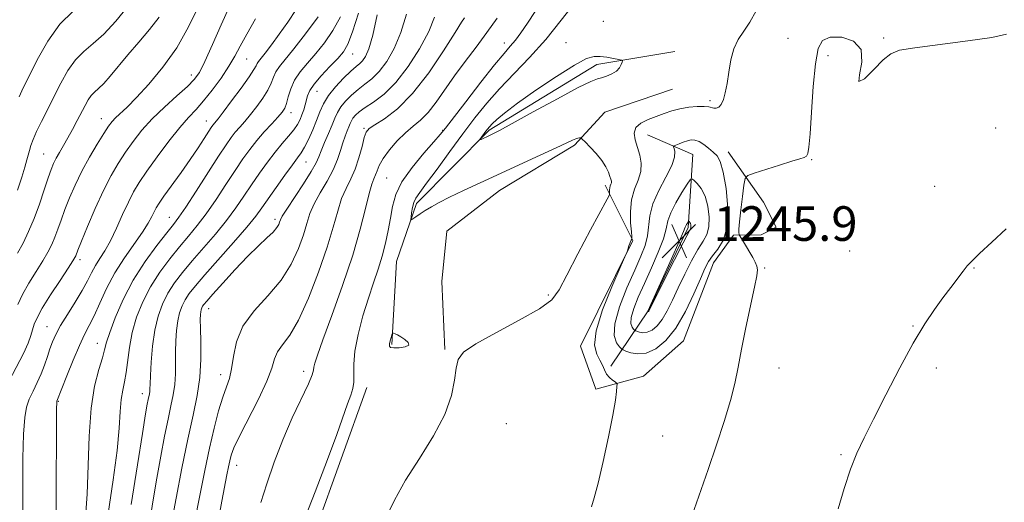
# Model space of a CAD drawing. Extents: x 2059800 to 2062700, y 314800 to 317700.
# Drawn here: x 2060649 to 2060877, y 315663 to 315774 of the extents above; entities that cross this region are included whole.
import ezdxf

# ---------------------------------------------------------------- set-up
doc = ezdxf.new("R2010")
doc.units = 0
doc.header["$MEASUREMENT"] = 0
for name, color, linetype, lineweight in [('DTM HARD BREAKLINE', 7, 'Continuous', 0), ('DTM SPOT ELEVATION', 2, 'Continuous', 13), ('INDEX CONTOUR', 41, 'Continuous', 13), ('INTERMEDIATE CONTOUR', 44, 'Continuous', 0), ('SPOT ELEVATION', 7, 'Continuous', 0)]:
    doc.layers.add(name, color=color, linetype=linetype, lineweight=lineweight)
doc.styles.add('Style-ITALICS', font='ITALICS.shx')

# ---------------------------------------------------------------- blocks, each defined once
blk = doc.blocks.new('SPOT')
at = {"layer": 'SPOT ELEVATION'}
for p, q in [((-3.91, -3.91), (3.82, 3.81)), ((-1.65, 3.77), (1.72, -3.93))]:
    blk.add_line(p, q, dxfattribs=at)

msp = doc.modelspace()

# ---------------------------------------------------------------- linework, layer by layer
at = {"layer": 'DTM HARD BREAKLINE'}
for points in [[(2060735.03, 315699.03, 1238.16), (2060736.11, 315718.24, 1237.05), (2060740.71, 315731.64, 1238.39), (2060757.52, 315748.58, 1240.25), (2060782.48, 315763.81, 1240.48), (2060800.51, 315766.79, 1239.03)], [(2060747.25, 315697.92, 1237.81), (2060746.61, 315713.63, 1237.05), (2060747.72, 315725.27, 1236.88), (2060759.9, 315734.63, 1237.22), (2060777.32, 315745.17, 1237.75), (2060784.27, 315752.76, 1238.91), (2060799.96, 315758.06, 1238.85)], [(2060785.67, 315694, 1240.25), (2060794.35, 315706.84, 1246.07), (2060803.58, 315726.07, 1246.3), (2060804.67, 315742.95, 1242.93), (2060794.18, 315747.57, 1240.77)], [(2060812.82, 315743.57, 1241.41), (2060821.01, 315731.96, 1242.64), (2060823.94, 315726.16, 1242.58), (2060820.46, 315724.4, 1242.46), (2060814.06, 315724.37, 1241.88), (2060809.43, 315717.95, 1241.3), (2060802.52, 315699.89, 1241.01), (2060793.24, 315691.7, 1240.48), (2060782.2, 315688.75, 1239.61), (2060778.67, 315698.63, 1239.38), (2060790.79, 315723.11, 1240.08), (2060784.34, 315735.89, 1237.57)], [(2060702.85, 315596.5, 1236.53), (2060711.41, 315639.59, 1236.93), (2060729.25, 315689.12, 1236.53)]]:
    msp.add_polyline3d(points, dxfattribs=at)
at = {"layer": 'DTM SPOT ELEVATION'}
for p in [(2060783.98, 315773.77, 1238.17), (2060826.64, 315769.83, 1240.96), (2060848.79, 315769.92, 1241.9), (2060761.03, 315768.76, 1235.38), (2060775.31, 315768.84, 1239.2), (2060701.46, 315765.08, 1216.9), (2060725.95, 315766.19, 1224.8), (2060835.92, 315765.84, 1242.5), (2060688.63, 315761.41, 1213.4), (2060717.68, 315757.61, 1224.9), (2060808.66, 315755.41, 1239.73), (2060711.73, 315752.66, 1222.6), (2060667.85, 315751.28, 1211.3), (2060692.14, 315750.75, 1217.3), (2060728.6, 315749.05, 1231.8), (2060746.76, 315748.61, 1235.87), (2060874.71, 315749.09, 1242.7), (2060654.49, 315743.14, 1209.1), (2060715.18, 315741.23, 1226.9), (2060832.15, 315741.77, 1242.1), (2060733.84, 315737.54, 1235.1), (2060860.6, 315735.64, 1242.9), (2060683.58, 315728.43, 1219.2), (2060707.96, 315727.96, 1227.6), (2060840.97, 315720.69, 1242.5), (2060662.85, 315718.65, 1214.4), (2060821.28, 315716.72, 1242.1), (2060869.74, 315716.73, 1244.1), (2060771.25, 315710.5, 1237.7), (2060692.66, 315707.36, 1228.7), (2060655.26, 315703.2, 1215.2), (2060855.62, 315703.35, 1243.9), (2060666.9, 315699.29, 1219.3), (2060714.64, 315692.87, 1233.5), (2060824.62, 315693.65, 1242.7), (2060861.03, 315693.58, 1244.5), (2060695.45, 315692.1, 1229.4), (2060677.29, 315687.7, 1223.4), (2060657.84, 315685.92, 1218.1), (2060761.48, 315680.72, 1238.9), (2060797.69, 315677.91, 1240.9), (2060838.9, 315673.54, 1243.8), (2060699.15, 315671.09, 1232.7)]:
    msp.add_point(p, dxfattribs=at)
at = {"layer": 'INDEX CONTOUR'}
for points in [[(2060681.171, 315774.763, 1210), (2060678.978, 315771.919, 1210), (2060676.466, 315768.931, 1210), (2060673.967, 315766.01, 1210), (2060669.895, 315761.097, 1210), (2060668.378, 315759.37, 1210), (2060667.196, 315758.226, 1210), (2060666.265, 315757.423, 1210), (2060665.493, 315756.648, 1210), (2060664.785, 315755.639, 1210), (2060664.057, 315754.334, 1210), (2060662.243, 315750.827, 1210), (2060661.161, 315748.798, 1210), (2060660.068, 315746.818, 1210), (2060659.041, 315745.037, 1210), (2060658.129, 315743.478, 1210), (2060657.366, 315742.128, 1210), (2060656.76, 315740.916, 1210), (2060656.192, 315739.52, 1210), (2060655.509, 315737.558, 1210), (2060654.597, 315734.785, 1210), (2060653.492, 315731.51, 1210), (2060652.27, 315728.181, 1210), (2060650.996, 315725.162, 1210), (2060649.705, 315722.494, 1210), (2060648.423, 315720.133, 1210)], [(2060717.961, 315774.812, 1220), (2060715.059, 315770.902, 1220), (2060712.352, 315767.409, 1220), (2060709.031, 315763.339, 1220), (2060708.183, 315762.097, 1220), (2060707.616, 315760.856, 1220), (2060707.086, 315759.473, 1220), (2060706.341, 315757.868, 1220), (2060705.204, 315756.007, 1220), (2060703.806, 315754.053, 1220), (2060702.357, 315752.215, 1220), (2060701.031, 315750.654, 1220), (2060699.853, 315749.325, 1220), (2060698.814, 315748.131, 1220), (2060697.849, 315746.91, 1220), (2060696.674, 315745.23, 1220), (2060694.945, 315742.594, 1220), (2060689.75, 315734.492, 1220), (2060687.373, 315730.829, 1220), (2060685.768, 315728.467, 1220), (2060684.51, 315726.794, 1220), (2060682.967, 315724.873, 1220), (2060680.688, 315721.973, 1220), (2060677.95, 315718.211, 1220), (2060675.21, 315713.91, 1220), (2060672.86, 315709.428, 1220), (2060671.02, 315705.239, 1220), (2060669.745, 315701.851, 1220), (2060669.022, 315699.561, 1220), (2060668.573, 315697.84, 1220), (2060668.054, 315695.949, 1220), (2060667.227, 315693.239, 1220), (2060666.267, 315689.422, 1220), (2060665.456, 315684.295, 1220), (2060664.993, 315677.858, 1220), (2060664.516, 315664.413, 1220), (2060664.133, 315659.151, 1220)], [(2060744.926, 315774.747, 1230), (2060743.548, 315771.44, 1230), (2060741.426, 315767.46, 1230), (2060738.781, 315763.309, 1230), (2060735.943, 315759.644, 1230), (2060733.222, 315756.962, 1230), (2060730.807, 315755.126, 1230), (2060728.858, 315753.841, 1230), (2060727.485, 315752.85, 1230), (2060726.594, 315752.054, 1230), (2060726.037, 315751.391, 1230), (2060725.678, 315750.793, 1230), (2060725.402, 315750.168, 1230), (2060725.103, 315749.414, 1230), (2060724.699, 315748.445, 1230), (2060724.216, 315747.221, 1230), (2060723.702, 315745.718, 1230), (2060723.173, 315743.911, 1230), (2060722.489, 315741.81, 1230), (2060721.475, 315739.424, 1230), (2060720.042, 315736.797, 1230), (2060718.451, 315734.109, 1230), (2060717.052, 315731.571, 1230), (2060716.084, 315729.304, 1230), (2060715.354, 315727.047, 1230), (2060714.559, 315724.446, 1230), (2060713.422, 315721.256, 1230), (2060711.757, 315717.659, 1230), (2060709.405, 315713.946, 1230), (2060706.351, 315710.34, 1230), (2060703.166, 315706.814, 1230), (2060700.565, 315703.274, 1230), (2060699.062, 315699.692, 1230), (2060698.361, 315696.308, 1230), (2060697.961, 315693.428, 1230), (2060697.451, 315691.21, 1230), (2060696.765, 315689.219, 1230), (2060695.925, 315686.874, 1230), (2060694.958, 315683.71, 1230), (2060693.905, 315679.736, 1230), (2060692.811, 315675.079, 1230), (2060691.728, 315669.946, 1230), (2060690.727, 315664.86, 1230), (2060689.253, 315657.076, 1230)], [(2060819.314, 315776.181, 1240), (2060817.844, 315773.622, 1240), (2060816.438, 315771.513, 1240), (2060815.176, 315769.579, 1240), (2060814.159, 315767.439, 1240), (2060813.449, 315764.841, 1240), (2060812.96, 315762.038, 1240), (2060812.568, 315759.413, 1240), (2060812.166, 315757.277, 1240), (2060811.722, 315755.676, 1240), (2060811.213, 315754.584, 1240), (2060810.637, 315753.963, 1240), (2060810.043, 315753.71, 1240), (2060809.496, 315753.707, 1240), (2060808.366, 315754.013, 1240), (2060807.319, 315754.124, 1240), (2060805.694, 315754.094, 1240), (2060803.708, 315753.906, 1240), (2060801.662, 315753.557, 1240), (2060799.792, 315753.054, 1240), (2060798.029, 315752.441, 1240), (2060794.328, 315751.071, 1240), (2060792.61, 315750.261, 1240), (2060791.437, 315749.235, 1240), (2060791.059, 315747.918, 1240), (2060791.285, 315746.36, 1240), (2060792.36, 315742.833, 1240), (2060792.698, 315740.963, 1240), (2060792.622, 315739.046, 1240), (2060792.022, 315737.077, 1240), (2060791.183, 315734.95, 1240), (2060790.487, 315732.539, 1240), (2060790.221, 315729.82, 1240), (2060790.274, 315727.184, 1240), (2060790.436, 315725.124, 1240), (2060790.538, 315723.988, 1240), (2060790.557, 315723.536, 1240), (2060790.509, 315723.379, 1240), (2060790.41, 315723.19, 1240), (2060790.267, 315722.882, 1240), (2060790.087, 315722.429, 1240), (2060789.881, 315721.833, 1240), (2060789.526, 315720.708, 1240), (2060789.384, 315720.3, 1240), (2060788.951, 315719.294, 1240), (2060787.858, 315716.825, 1240), (2060785.932, 315712.409, 1240), (2060783.793, 315707.068, 1240), (2060782.26, 315702.201, 1240), (2060781.917, 315698.874, 1240), (2060782.417, 315696.821, 1240), (2060783.179, 315695.444, 1240), (2060783.748, 315694.246, 1240), (2060784.186, 315693.155, 1240), (2060784.678, 315692.2, 1240), (2060785.349, 315691.409, 1240), (2060786.078, 315690.8, 1240), (2060786.677, 315690.385, 1240), (2060787.007, 315690.137, 1240), (2060787.118, 315689.857, 1240), (2060787.105, 315689.306, 1240), (2060787.021, 315688.209, 1240), (2060786.756, 315686.154, 1240), (2060786.162, 315682.692, 1240), (2060785.155, 315677.658, 1240), (2060783.935, 315672.014, 1240), (2060782.768, 315667.003, 1240), (2060781.864, 315663.576, 1240), (2060781.203, 315661.515, 1240)], [(2060783.234, 315765.669, 1240), (2060781.83, 315765.681, 1240), (2060780.065, 315765.152, 1240), (2060777.285, 315763.678, 1240), (2060773.123, 315761.053, 1240), (2060768.365, 315757.847, 1240), (2060764.086, 315754.821, 1240), (2060761.114, 315752.578, 1240), (2060759.299, 315751.067, 1240), (2060758.244, 315750.075, 1240), (2060757.591, 315749.399, 1240), (2060757.149, 315748.882, 1240), (2060756.764, 315748.374, 1240), (2060755.357, 315746.423, 1240), (2060755.392, 315746.373, 1240), (2060755.67, 315746.491, 1240), (2060757.604, 315747.376, 1240), (2060758.403, 315747.754, 1240), (2060759.903, 315748.534, 1240), (2060762.882, 315750.153, 1240), (2060767.732, 315752.827, 1240), (2060773.322, 315755.894, 1240), (2060778.136, 315758.467, 1240), (2060781.059, 315759.898, 1240), (2060782.57, 315760.477, 1240), (2060783.552, 315760.73, 1240), (2060784.693, 315761.088, 1240), (2060785.927, 315761.615, 1240), (2060786.998, 315762.283, 1240), (2060787.709, 315763.043, 1240), (2060788.111, 315763.777, 1240), (2060788.312, 315764.35, 1240), (2060788.373, 315764.671, 1240), (2060788.164, 315764.833, 1240), (2060787.506, 315764.977, 1240), (2060786.3, 315765.203, 1240), (2060784.774, 315765.463, 1240), (2060783.234, 315765.669, 1240)]]:
    msp.add_polyline3d(points, dxfattribs=at)
at = {"layer": 'INTERMEDIATE CONTOUR'}
for points in [[(2060697.381, 315777.05, 1214), (2060695.528, 315772.937, 1214), (2060693.531, 315768.417, 1214), (2060691.779, 315764.522, 1214), (2060690.503, 315761.979, 1214), (2060689.327, 315760.299, 1214), (2060687.715, 315758.693, 1214), (2060685.306, 315756.549, 1214), (2060682.429, 315753.968, 1214), (2060679.586, 315751.234, 1214), (2060677.173, 315748.576, 1214), (2060675.153, 315746.006, 1214), (2060673.381, 315743.488, 1214), (2060671.72, 315740.937, 1214), (2060670.063, 315738.096, 1214), (2060668.31, 315734.664, 1214), (2060666.425, 315730.527, 1214), (2060664.635, 315726.332, 1214), (2060663.229, 315722.91, 1214), (2060662.41, 315720.87, 1214), (2060661.888, 315719.516, 1214), (2060661.721, 315719.165, 1214), (2060661.241, 315718.382, 1214), (2060660.143, 315716.702, 1214), (2060658.268, 315713.872, 1214), (2060656.067, 315710.505, 1214), (2060654.141, 315707.425, 1214), (2060652.941, 315705.248, 1214), (2060652.305, 315703.751, 1214), (2060651.505, 315701.102, 1214), (2060650.852, 315699.324, 1214), (2060649.789, 315696.973, 1214), (2060646.441, 315690.483, 1214)], [(2060673.896, 315777.145, 1208), (2060671.191, 315773.842, 1208), (2060668.431, 315770.834, 1208), (2060665.963, 315768.622, 1208), (2060663.799, 315766.837, 1208), (2060661.866, 315764.907, 1208), (2060660.096, 315762.396, 1208), (2060658.44, 315759.447, 1208), (2060653.937, 315750.619, 1208), (2060652.808, 315748.292, 1208), (2060652.017, 315746.459, 1208), (2060651.502, 315745.041, 1208), (2060651.167, 315743.908, 1208), (2060650.613, 315741.737, 1208), (2060650.154, 315740.085, 1208), (2060649.428, 315737.713, 1208), (2060648.412, 315734.737, 1208)], [(2060690.254, 315777.061, 1212), (2060688.008, 315772.49, 1212), (2060685.243, 315767.687, 1212), (2060682.064, 315763.192, 1212), (2060678.828, 315759.28, 1212), (2060675.959, 315756.162, 1212), (2060673.779, 315753.966, 1212), (2060671.126, 315751.464, 1212), (2060670.304, 315750.585, 1212), (2060669.495, 315749.505, 1212), (2060668.417, 315747.859, 1212), (2060666.881, 315745.403, 1212), (2060665.075, 315742.369, 1212), (2060663.28, 315739.11, 1212), (2060661.724, 315735.933, 1212), (2060660.43, 315732.952, 1212), (2060659.369, 315730.234, 1212), (2060658.503, 315727.827, 1212), (2060657.765, 315725.712, 1212), (2060657.079, 315723.848, 1212), (2060656.358, 315722.163, 1212), (2060655.473, 315720.438, 1212), (2060654.283, 315718.418, 1212), (2060652.722, 315715.944, 1212), (2060651.033, 315713.231, 1212), (2060649.538, 315710.595, 1212), (2060648.48, 315708.303, 1212)], [(2060712.857, 315776.553, 1218), (2060710.933, 315773.617, 1218), (2060708.973, 315770.797, 1218), (2060707.161, 315768.32, 1218), (2060705.699, 315766.404, 1218), (2060704.16, 315764.481, 1218), (2060703.845, 315764.022, 1218), (2060703.602, 315763.523, 1218), (2060703.112, 315762.629, 1218), (2060702.031, 315760.965, 1218), (2060700.167, 315758.347, 1218), (2060697.965, 315755.362, 1218), (2060696.029, 315752.791, 1218), (2060694.812, 315751.217, 1218), (2060693.611, 315749.74, 1218), (2060693.24, 315749.199, 1218), (2060691.605, 315746.665, 1218), (2060690.197, 315744.521, 1218), (2060688.392, 315741.868, 1218), (2060686.253, 315738.845, 1218), (2060682.312, 315733.385, 1218), (2060681.164, 315731.751, 1218), (2060680.488, 315730.685, 1218), (2060680.014, 315729.766, 1218), (2060679.477, 315728.621, 1218), (2060678.657, 315727.072, 1218), (2060677.345, 315724.988, 1218), (2060673.17, 315719.104, 1218), (2060670.94, 315715.607, 1218), (2060669.03, 315712.001, 1218), (2060667.451, 315708.582, 1218), (2060666.144, 315705.674, 1218), (2060665.029, 315703.435, 1218), (2060663.953, 315701.375, 1218), (2060662.736, 315698.844, 1218), (2060661.283, 315695.444, 1218), (2060659.818, 315691.802, 1218), (2060657.522, 315685.944, 1218), (2060657.491, 315685.658, 1218), (2060657.467, 315684.15, 1218), (2060657.445, 315680.195, 1218), (2060657.401, 315664.741, 1218), (2060657.379, 315652.386, 1218)], [(2060777.403, 315778.136, 1238), (2060770.62, 315769.589, 1238), (2060766.898, 315765.417, 1238), (2060759.897, 315758.171, 1238), (2060756.963, 315754.849, 1238), (2060754.246, 315751.46, 1238), (2060751.46, 315747.759, 1238), (2060748.439, 315743.648, 1238), (2060745.5, 315739.624, 1238), (2060743.079, 315736.333, 1238), (2060741.495, 315734.22, 1238), (2060740.593, 315732.926, 1238), (2060740.1, 315731.894, 1238), (2060739.786, 315730.703, 1238), (2060739.579, 315729.484, 1238), (2060739.459, 315728.507, 1238), (2060739.417, 315727.981, 1238), (2060739.53, 315727.881, 1238), (2060739.896, 315728.116, 1238), (2060740.585, 315728.605, 1238), (2060741.561, 315729.276, 1238), (2060742.76, 315730.059, 1238), (2060744.167, 315730.913, 1238), (2060745.962, 315731.904, 1238), (2060748.372, 315733.127, 1238), (2060751.566, 315734.654, 1238), (2060755.465, 315736.462, 1238), (2060769.341, 315742.799, 1238), (2060773.073, 315744.524, 1238), (2060776.821, 315746.315, 1238), (2060777.555, 315746.637, 1238), (2060778.057, 315746.783, 1238), (2060778.417, 315746.823, 1238), (2060778.647, 315746.818, 1238), (2060778.801, 315746.775, 1238), (2060779.083, 315746.534, 1238), (2060779.734, 315745.889, 1238), (2060780.897, 315744.71, 1238), (2060782.313, 315743.186, 1238), (2060783.625, 315741.58, 1238), (2060784.554, 315740.122, 1238), (2060785.137, 315738.891, 1238), (2060785.49, 315737.933, 1238), (2060785.708, 315737.265, 1238), (2060785.813, 315736.805, 1238), (2060785.806, 315736.449, 1238), (2060785.699, 315736.1, 1238), (2060785.551, 315735.724, 1238), (2060785.428, 315735.297, 1238), (2060785.381, 315734.816, 1238), (2060785.389, 315734.349, 1238), (2060785.418, 315733.985, 1238), (2060785.365, 315733.651, 1238), (2060784.866, 315732.644, 1238), (2060781.02, 315725.54, 1238), (2060778.074, 315720.044, 1238), (2060775.479, 315715.073, 1238), (2060773.731, 315711.696, 1238), (2060772.013, 315709.398, 1238), (2060769.178, 315707.269, 1238), (2060764.519, 315704.638, 1238), (2060759.098, 315701.783, 1238), (2060754.418, 315699.221, 1238), (2060751.614, 315697.289, 1238), (2060750.337, 315695.603, 1238), (2060749.869, 315693.601, 1238), (2060749.536, 315690.822, 1238), (2060748.834, 315687.229, 1238), (2060747.298, 315682.89, 1238), (2060744.661, 315677.93, 1238), (2060741.408, 315672.714, 1238), (2060738.22, 315667.664, 1238), (2060735.616, 315663.067, 1238), (2060733.469, 315658.667, 1238)], [(2060661.267, 315776.166, 1206), (2060658.24, 315773.165, 1206), (2060655.43, 315769.196, 1206), (2060653.002, 315764.901, 1206), (2060651.089, 315761.114, 1206), (2060649.75, 315758.415, 1206), (2060648.786, 315756.349, 1206)], [(2060703.487, 315774.382, 1216), (2060701.438, 315770.847, 1216), (2060699.946, 315768.07, 1216), (2060698.716, 315765.741, 1216), (2060697.343, 315763.385, 1216), (2060695.541, 315760.676, 1216), (2060693.49, 315757.869, 1216), (2060691.486, 315755.369, 1216), (2060689.724, 315753.413, 1216), (2060687.985, 315751.569, 1216), (2060685.948, 315749.24, 1216), (2060683.421, 315746.044, 1216), (2060680.734, 315742.443, 1216), (2060678.346, 315739.116, 1216), (2060676.586, 315736.537, 1216), (2060675.267, 315734.35, 1216), (2060674.07, 315731.993, 1216), (2060672.748, 315729.08, 1216), (2060671.334, 315725.925, 1216), (2060669.931, 315723.02, 1216), (2060668.629, 315720.728, 1216), (2060667.46, 315718.909, 1216), (2060666.446, 315717.298, 1216), (2060665.563, 315715.644, 1216), (2060664.625, 315713.773, 1216), (2060663.401, 315711.523, 1216), (2060661.762, 315708.829, 1216), (2060659.967, 315705.996, 1216), (2060658.378, 315703.417, 1216), (2060657.261, 315701.38, 1216), (2060656.511, 315699.693, 1216), (2060655.931, 315698.057, 1216), (2060655.348, 315696.236, 1216), (2060654.689, 315694.261, 1216), (2060653.903, 315692.228, 1216), (2060652.972, 315690.221, 1216), (2060652.008, 315688.281, 1216), (2060651.154, 315686.435, 1216), (2060650.518, 315684.586, 1216), (2060650.091, 315682.132, 1216), (2060649.825, 315678.345, 1216), (2060649.682, 315672.756, 1216), (2060649.633, 315665.93, 1216), (2060649.652, 315658.689, 1216)], [(2060723.156, 315774.813, 1222), (2060721.4, 315771.661, 1222), (2060719.439, 315768.822, 1222), (2060717.429, 315766.312, 1222), (2060715.521, 315764.118, 1222), (2060713.843, 315762.12, 1222), (2060712.52, 315760.173, 1222), (2060711.63, 315758.188, 1222), (2060711.06, 315756.318, 1222), (2060710.651, 315754.772, 1222), (2060710.24, 315753.668, 1222), (2060709.647, 315752.743, 1222), (2060708.686, 315751.639, 1222), (2060707.249, 315750.091, 1222), (2060705.52, 315748.208, 1222), (2060703.759, 315746.192, 1222), (2060702.144, 315744.168, 1222), (2060700.548, 315741.954, 1222), (2060698.76, 315739.294, 1222), (2060696.644, 315736.048, 1222), (2060694.344, 315732.557, 1222), (2060692.074, 315729.277, 1222), (2060689.986, 315726.531, 1222), (2060687.982, 315724.101, 1222), (2060685.904, 315721.633, 1222), (2060683.65, 315718.847, 1222), (2060681.358, 315715.745, 1222), (2060679.221, 315712.404, 1222), (2060677.409, 315708.903, 1222), (2060675.973, 315705.333, 1222), (2060674.939, 315701.79, 1222), (2060674.297, 315698.379, 1222), (2060673.57, 315692.578, 1222), (2060673.171, 315690.42, 1222), (2060672.754, 315688.465, 1222), (2060672.417, 315686.298, 1222), (2060672.205, 315683.515, 1222), (2060671.956, 315679.718, 1222), (2060671.457, 315674.518, 1222), (2060670.562, 315667.724, 1222), (2060669.406, 315659.953, 1222)], [(2060727.28, 315775.688, 1224), (2060725.911, 315771.335, 1224), (2060724.838, 315768.51, 1224), (2060723.819, 315766.742, 1224), (2060722.507, 315765.215, 1224), (2060720.69, 315763.309, 1224), (2060718.709, 315761.2, 1224), (2060717.04, 315759.258, 1224), (2060716.035, 315757.758, 1224), (2060715.536, 315756.59, 1224), (2060714.971, 315754.449, 1224), (2060714.626, 315753.313, 1224), (2060714.232, 315752.176, 1224), (2060713.777, 315751.062, 1224), (2060713.175, 315749.916, 1224), (2060712.322, 315748.662, 1224), (2060711.143, 315747.225, 1224), (2060709.687, 315745.541, 1224), (2060708.027, 315743.547, 1224), (2060706.239, 315741.216, 1224), (2060704.396, 315738.652, 1224), (2060702.576, 315735.995, 1224), (2060700.807, 315733.342, 1224), (2060698.938, 315730.623, 1224), (2060696.774, 315727.726, 1224), (2060694.203, 315724.596, 1224), (2060688.841, 315718.395, 1224), (2060686.612, 315715.721, 1224), (2060684.766, 315713.28, 1224), (2060683.233, 315710.899, 1224), (2060681.959, 315708.403, 1224), (2060680.936, 315705.621, 1224), (2060680.169, 315702.383, 1224), (2060679.65, 315698.651, 1224), (2060679.335, 315694.931, 1224), (2060679.169, 315691.861, 1224), (2060679.093, 315689.905, 1224), (2060679.062, 315688.82, 1224), (2060679.026, 315688.186, 1224), (2060678.946, 315687.639, 1224), (2060678.664, 315686.327, 1224), (2060678.453, 315685.254, 1224), (2060678.059, 315682.976, 1224), (2060677.322, 315678.487, 1224), (2060676.148, 315671.181, 1224), (2060674.702, 315662.04, 1224)], [(2060731.664, 315775.291, 1226), (2060730.603, 315770.555, 1226), (2060729.697, 315767.417, 1226), (2060728.933, 315765.642, 1226), (2060728.256, 315764.679, 1226), (2060727.588, 315764.021, 1226), (2060726.751, 315763.316, 1226), (2060725.541, 315762.256, 1226), (2060723.855, 315760.634, 1226), (2060721.99, 315758.648, 1226), (2060720.342, 315756.593, 1226), (2060719.197, 315754.691, 1226), (2060718.383, 315752.841, 1226), (2060717.623, 315750.862, 1226), (2060716.707, 315748.659, 1226), (2060715.717, 315746.479, 1226), (2060714.803, 315744.656, 1226), (2060714.043, 315743.372, 1226), (2060713.211, 315742.21, 1226), (2060712.007, 315740.602, 1226), (2060710.247, 315738.176, 1226), (2060708.234, 315735.339, 1226), (2060704.969, 315730.635, 1226), (2060703.532, 315728.688, 1226), (2060701.474, 315726.174, 1226), (2060698.421, 315722.66, 1226), (2060691.779, 315715.156, 1226), (2060689.574, 315712.595, 1226), (2060688.173, 315710.814, 1226), (2060687.244, 315709.393, 1226), (2060686.513, 315707.959, 1226), (2060685.924, 315706.361, 1226), (2060685.484, 315704.501, 1226), (2060685.188, 315702.316, 1226), (2060685.019, 315699.888, 1226), (2060684.957, 315697.338, 1226), (2060684.963, 315694.771, 1226), (2060684.951, 315692.244, 1226), (2060684.811, 315689.805, 1226), (2060684.464, 315687.434, 1226), (2060683.927, 315684.86, 1226), (2060683.243, 315681.752, 1226), (2060682.45, 315677.855, 1226), (2060681.584, 315673.261, 1226), (2060680.675, 315668.138, 1226), (2060679.757, 315662.679, 1226), (2060678.866, 315657.15, 1226)], [(2060738.4, 315775.474, 1228), (2060737.108, 315771.173, 1228), (2060735.571, 315767.49, 1228), (2060733.857, 315764.482, 1228), (2060732.1, 315762.162, 1228), (2060730.405, 315760.491, 1228), (2060728.779, 315759.221, 1228), (2060727.2, 315758.048, 1228), (2060725.67, 315756.742, 1228), (2060724.291, 315755.351, 1228), (2060723.19, 315753.992, 1228), (2060722.432, 315752.731, 1228), (2060721.85, 315751.411, 1228), (2060721.218, 315749.819, 1228), (2060720.381, 315747.841, 1228), (2060719.468, 315745.739, 1228), (2060718.681, 315743.87, 1228), (2060718.118, 315742.436, 1228), (2060717.484, 315741.023, 1228), (2060716.378, 315739.066, 1228), (2060714.565, 315736.222, 1228), (2060710.699, 315730.361, 1228), (2060709.677, 315728.717, 1228), (2060709.238, 315727.874, 1228), (2060709.06, 315727.374, 1228), (2060708.846, 315726.822, 1228), (2060708.395, 315726.074, 1228), (2060707.532, 315725.057, 1228), (2060706.121, 315723.682, 1228), (2060704.153, 315721.835, 1228), (2060701.664, 315719.395, 1228), (2060698.771, 315716.364, 1228), (2060695.907, 315713.246, 1228), (2060693.593, 315710.672, 1228), (2060692.204, 315709.1, 1228), (2060691.54, 315708.304, 1228), (2060691.256, 315707.887, 1228), (2060691.066, 315707.515, 1228), (2060690.914, 315707.101, 1228), (2060690.8, 315706.619, 1228), (2060690.726, 315705.98, 1228), (2060690.704, 315704.846, 1228), (2060690.746, 315702.814, 1228), (2060690.836, 315699.636, 1228), (2060690.84, 315695.668, 1228), (2060690.597, 315691.424, 1228), (2060689.983, 315687.229, 1228), (2060689.033, 315682.676, 1228), (2060687.822, 315677.175, 1228), (2060686.447, 315670.457, 1228), (2060685.11, 315663.546, 1228), (2060684.028, 315657.79, 1228)], [(2060751.799, 315774.588, 1232), (2060751.165, 315773.6, 1232), (2060749.658, 315771.194, 1232), (2060747.005, 315766.982, 1232), (2060743.561, 315761.867, 1232), (2060739.841, 315757.073, 1232), (2060736.318, 315753.564, 1232), (2060733.302, 315751.273, 1232), (2060731.062, 315749.87, 1232), (2060729.756, 315748.999, 1232), (2060729.09, 315748.177, 1232), (2060728.658, 315746.896, 1232), (2060728.121, 315744.807, 1232), (2060727.412, 315742.221, 1232), (2060726.534, 315739.612, 1232), (2060725.506, 315737.321, 1232), (2060724.425, 315735.154, 1232), (2060723.405, 315732.782, 1232), (2060722.491, 315729.891, 1232), (2060721.47, 315726.219, 1232), (2060720.059, 315721.518, 1232), (2060718.078, 315715.759, 1232), (2060715.759, 315709.786, 1232), (2060713.434, 315704.666, 1232), (2060711.395, 315701.175, 1232), (2060709.76, 315698.947, 1232), (2060708.608, 315697.329, 1232), (2060707.912, 315695.699, 1232), (2060707.251, 315693.585, 1232), (2060706.102, 315690.55, 1232), (2060704.137, 315686.389, 1232), (2060699.764, 315677.853, 1232), (2060698.493, 315675.153, 1232), (2060697.844, 315673.43, 1232), (2060697.507, 315672.124, 1232), (2060697.212, 315670.719, 1232), (2060696.853, 315668.879, 1232), (2060695.711, 315662.826, 1232), (2060694.94, 315658.539, 1232)], [(2060759.426, 315774.547, 1234), (2060757.039, 315771.175, 1234), (2060754.523, 315767.839, 1234), (2060751.959, 315764.493, 1234), (2060749.502, 315761.182, 1234), (2060745.264, 315755.077, 1234), (2060743.417, 315752.699, 1234), (2060741.677, 315750.96, 1234), (2060739.958, 315749.546, 1234), (2060738.167, 315748.034, 1234), (2060736.269, 315746.128, 1234), (2060734.467, 315744.029, 1234), (2060733.021, 315742.059, 1234), (2060732.113, 315740.474, 1234), (2060731.597, 315739.245, 1234), (2060731.247, 315738.275, 1234), (2060730.869, 315737.393, 1234), (2060730.387, 315736.142, 1234), (2060729.756, 315733.992, 1234), (2060728.913, 315730.518, 1234), (2060727.707, 315725.715, 1234), (2060725.968, 315719.681, 1234), (2060723.644, 315712.699, 1234), (2060721.166, 315705.779, 1234), (2060719.085, 315700.114, 1234), (2060717.812, 315696.57, 1234), (2060717.211, 315694.718, 1234), (2060717.004, 315693.803, 1234), (2060716.906, 315693.1, 1234), (2060716.593, 315692.008, 1234), (2060715.733, 315689.958, 1234), (2060712, 315682.08, 1234), (2060709.774, 315677.012, 1234), (2060707.763, 315671.797, 1234), (2060706.067, 315666.826, 1234), (2060704.727, 315662.475, 1234)], [(2060768.21, 315776.042, 1236), (2060766.403, 315773.337, 1236), (2060764.889, 315771.142, 1236), (2060763.609, 315769.417, 1236), (2060762.437, 315768.009, 1236), (2060760.984, 315766.336, 1236), (2060758.793, 315763.691, 1236), (2060755.631, 315759.693, 1236), (2060752.15, 315755.202, 1236), (2060747.442, 315749.075, 1236), (2060746.239, 315747.589, 1236), (2060744.764, 315745.912, 1236), (2060742.434, 315743.285, 1236), (2060739.722, 315740.018, 1236), (2060737.369, 315736.678, 1236), (2060735.924, 315733.705, 1236), (2060735.173, 315730.992, 1236), (2060734.709, 315728.296, 1236), (2060734.191, 315725.433, 1236), (2060733.546, 315722.448, 1236), (2060732.763, 315719.441, 1236), (2060731.837, 315716.458, 1236), (2060730.778, 315713.307, 1236), (2060729.6, 315709.74, 1236), (2060728.351, 315705.638, 1236), (2060727.228, 315701.395, 1236), (2060726.461, 315697.536, 1236), (2060726.195, 315694.465, 1236), (2060726.24, 315690.317, 1236), (2060726.01, 315688.837, 1236), (2060725.507, 315687.303, 1236), (2060724.756, 315685.3, 1236), (2060722.285, 315678.27, 1236), (2060720.156, 315672.471, 1236), (2060717.279, 315664.979, 1236), (2060714.167, 315657.11, 1236)], [(2060877.197, 315770.798, 1242), (2060873.87, 315770.073, 1242), (2060868.257, 315769.242, 1242), (2060856.011, 315767.672, 1242), (2060852.477, 315767.086, 1242), (2060850.437, 315766.295, 1242), (2060848.731, 315764.855, 1242), (2060846.533, 315762.606, 1242), (2060844.365, 315760.521, 1242), (2060843.083, 315759.852, 1242), (2060843.191, 315761.426, 1242), (2060843.794, 315764.351, 1242), (2060843.642, 315767.307, 1242), (2060841.868, 315769.232, 1242), (2060839.128, 315770.086, 1242), (2060836.458, 315770.089, 1242), (2060834.664, 315769.339, 1242), (2060833.632, 315767.463, 1242), (2060833.016, 315763.969, 1242), (2060832.53, 315758.692, 1242), (2060832.12, 315752.787, 1242), (2060831.789, 315747.734, 1242), (2060831.526, 315744.65, 1242), (2060831.268, 315743.181, 1242), (2060830.942, 315742.607, 1242), (2060830.424, 315742.296, 1242), (2060829.411, 315741.962, 1242), (2060827.55, 315741.412, 1242), (2060824.693, 315740.529, 1242), (2060818.849, 315738.673, 1242), (2060817.361, 315738.123, 1242), (2060816.748, 315737.412, 1242), (2060816.483, 315735.929, 1242), (2060816.151, 315733.312, 1242), (2060815.768, 315730.191, 1242), (2060815.46, 315727.442, 1242), (2060815.321, 315725.733, 1242), (2060815.309, 315724.902, 1242), (2060815.346, 315724.574, 1242), (2060815.389, 315724.409, 1242), (2060815.512, 315724.177, 1242), (2060817.104, 315721.607, 1242), (2060817.863, 315720.34, 1242), (2060818.546, 315719.142, 1242), (2060819.093, 315718.067, 1242), (2060819.459, 315717.145, 1242), (2060819.594, 315716.282, 1242), (2060819.436, 315714.9, 1242), (2060818.917, 315712.302, 1242), (2060816.944, 315702.947, 1242), (2060815.928, 315697.941, 1242), (2060815.135, 315693.784, 1242), (2060814.374, 315690.059, 1242), (2060813.37, 315686.062, 1242), (2060811.923, 315681.261, 1242), (2060810.135, 315675.839, 1242), (2060808.181, 315670.153, 1242), (2060804.41, 315659.332, 1242)], [(2060794.164, 315724.149, 1242), (2060793.606, 315721.957, 1242), (2060792.632, 315719.453, 1242), (2060791.212, 315716.241, 1242), (2060789.41, 315712.13, 1242), (2060787.681, 315707.73, 1242), (2060786.576, 315703.856, 1242), (2060786.469, 315701.138, 1242), (2060787.018, 315699.46, 1242), (2060787.702, 315698.525, 1242), (2060788.141, 315698.046, 1242), (2060788.518, 315697.784, 1242), (2060789.157, 315697.52, 1242), (2060790.307, 315697.125, 1242), (2060791.925, 315696.855, 1242), (2060793.895, 315697.063, 1242), (2060796.1, 315698.057, 1242), (2060798.421, 315699.961, 1242), (2060800.741, 315702.856, 1242), (2060802.936, 315706.673, 1242), (2060804.87, 315710.748, 1242), (2060806.4, 315714.269, 1242), (2060807.463, 315716.65, 1242), (2060808.302, 315718.215, 1242), (2060809.239, 315719.514, 1242), (2060810.474, 315721.062, 1242), (2060811.72, 315723.234, 1242), (2060812.57, 315726.368, 1242), (2060812.728, 315730.582, 1242), (2060812.352, 315735.101, 1242), (2060811.709, 315738.93, 1242), (2060811.012, 315741.341, 1242), (2060810.252, 315742.68, 1242), (2060809.36, 315743.558, 1242), (2060808.303, 315744.457, 1242), (2060807.172, 315745.33, 1242), (2060806.096, 315746.001, 1242), (2060805.156, 315746.335, 1242), (2060804.291, 315746.369, 1242), (2060803.395, 315746.181, 1242), (2060802.41, 315745.855, 1242), (2060801.464, 315745.488, 1242), (2060800.727, 315745.182, 1242), (2060800.33, 315744.991, 1242), (2060800.224, 315744.789, 1242), (2060800.318, 315744.403, 1242), (2060800.482, 315743.662, 1242), (2060800.423, 315742.401, 1242), (2060799.804, 315740.458, 1242), (2060798.447, 315737.768, 1242), (2060796.779, 315734.66, 1242), (2060795.382, 315731.563, 1242), (2060794.673, 315728.811, 1242), (2060794.164, 315724.149, 1242)], [(2060797.84, 315723.504, 1244), (2060796.654, 315720.395, 1244), (2060795.097, 315716.794, 1244), (2060793.47, 315713.189, 1244), (2060792.05, 315709.994, 1244), (2060790.984, 315707.351, 1244), (2060790.396, 315705.322, 1244), (2060790.342, 315703.94, 1244), (2060790.621, 315703.087, 1244), (2060790.969, 315702.611, 1244), (2060791.192, 315702.367, 1244), (2060791.384, 315702.234, 1244), (2060791.71, 315702.1, 1244), (2060792.294, 315701.899, 1244), (2060793.117, 315701.762, 1244), (2060794.118, 315701.867, 1244), (2060795.24, 315702.373, 1244), (2060796.421, 315703.341, 1244), (2060797.6, 315704.814, 1244), (2060798.746, 315706.812, 1244), (2060799.931, 315709.285, 1244), (2060801.257, 315712.163, 1244), (2060802.778, 315715.319, 1244), (2060804.363, 315718.409, 1244), (2060805.835, 315721.031, 1244), (2060807.039, 315722.937, 1244), (2060807.905, 315724.496, 1244), (2060808.388, 315726.23, 1244), (2060808.458, 315728.497, 1244), (2060808.149, 315731.013, 1244), (2060807.51, 315733.33, 1244), (2060806.624, 315735.09, 1244), (2060805.688, 315736.297, 1244), (2060804.924, 315737.042, 1244), (2060804.466, 315737.373, 1244), (2060804.059, 315737.129, 1244), (2060803.355, 315736.102, 1244), (2060802.137, 315734.204, 1244), (2060800.717, 315731.839, 1244), (2060799.536, 315729.532, 1244), (2060798.891, 315727.635, 1244), (2060798.476, 315725.799, 1244), (2060797.84, 315723.504, 1244)], [(2060801.513, 315722.858, 1246), (2060799.701, 315718.834, 1246), (2060794.216, 315706.789, 1246), (2060794.214, 315706.742, 1246), (2060794.242, 315706.689, 1246), (2060794.308, 315706.668, 1246), (2060794.342, 315706.672, 1246), (2060794.38, 315706.689, 1246), (2060794.46, 315706.771, 1246), (2060794.555, 315706.952, 1246), (2060800.424, 315718.603, 1246), (2060802.431, 315722.548, 1246), (2060804.091, 315725.759, 1246), (2060804.207, 315726.091, 1246), (2060804.216, 315726.387, 1246), (2060804.176, 315726.716, 1246), (2060804.093, 315727.017, 1246), (2060803.977, 315727.246, 1246), (2060803.855, 315727.404, 1246), (2060803.696, 315727.544, 1246), (2060803.642, 315727.512, 1246), (2060803.392, 315727.131, 1246), (2060803.207, 315726.822, 1246), (2060803.053, 315726.522, 1246), (2060802.92, 315726.168, 1246), (2060802.524, 315725.182, 1246), (2060801.513, 315722.858, 1246)], [(2060877.116, 315725.784, 1244), (2060873.816, 315722.741, 1244), (2060870.966, 315720.074, 1244), (2060869.196, 315718.352, 1244), (2060868.152, 315717.209, 1244), (2060867.238, 315716.043, 1244), (2060864.364, 315712.25, 1244), (2060862.531, 315709.811, 1244), (2060860.551, 315707.112, 1244), (2060858.315, 315703.788, 1244), (2060855.665, 315699.365, 1244), (2060852.547, 315693.631, 1244), (2060849.324, 315687.404, 1244), (2060846.46, 315681.765, 1244), (2060844.29, 315677.46, 1244), (2060842.626, 315673.912, 1244), (2060841.149, 315670.21, 1244), (2060839.637, 315665.739, 1244), (2060838.255, 315661.05, 1244)], [(2060735.466, 315698.262, 1238), (2060736.749, 315698.286, 1238), (2060738.105, 315698.481, 1238), (2060738.938, 315698.88, 1238), (2060738.828, 315699.486, 1238), (2060738.061, 315700.181, 1238), (2060737.1, 315700.81, 1238), (2060736.323, 315701.256, 1238), (2060735.78, 315701.533, 1238), (2060735.438, 315701.688, 1238), (2060735.255, 315701.748, 1238), (2060735.153, 315701.648, 1238), (2060735.043, 315701.302, 1238), (2060734.863, 315700.672, 1238), (2060734.659, 315699.903, 1238), (2060734.495, 315699.188, 1238), (2060734.46, 315698.682, 1238), (2060734.722, 315698.385, 1238), (2060735.466, 315698.262, 1238)]]:
    msp.add_polyline3d(points, dxfattribs=at)

# ---------------------------------------------------------------- block references
at = {"layer": 'SPOT ELEVATION'}
msp.add_blockref('SPOT', (2060801.441, 315723.014, 1245.898), dxfattribs=at)

# ---------------------------------------------------------------- texts
at = {"layer": 'SPOT ELEVATION', "style": 'Style-ITALICS'}
msp.add_text('1245.9', height=8, dxfattribs=at).set_placement((2060809.441, 315723.014, 1245.898))

doc.saveas('drawing.dxf')
